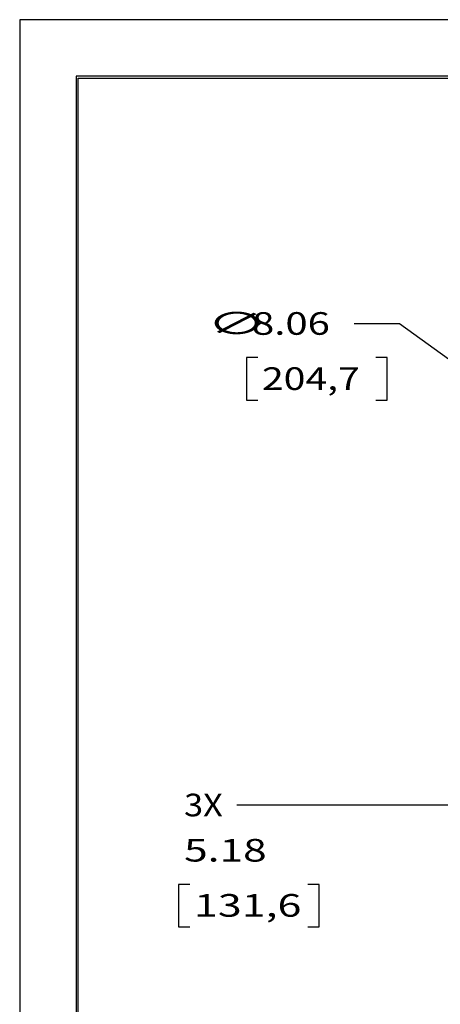
# Model space of a CAD drawing. Units: inches. Extents: x 0 to 17, y 0 to 11.
# Drawn here: x 0 to 2.3, y 5.6 to 11 of the extents above; entities that cross this region are included whole.
import ezdxf

# ---------------------------------------------------------------- set-up
doc = ezdxf.new("R2010")
doc.units = ezdxf.units.IN
doc.header["$MEASUREMENT"] = 0
doc.layers.get('0').update_dxf_attribs({"linetype": 'CONTINUOUS'})
doc.layers.add('1', color=7, linetype='CONTINUOUS')
doc.layers.add('TOP', color=7, linetype='CONTINUOUS')
doc.styles.add('blockfont', font='simplex.shx')

msp = doc.modelspace()

# ---------------------------------------------------------------- linework, layer by layer
at = {"color": 7}
msp.add_lwpolyline([(0, 0), (17, 0), (17, 11), (0, 11)], close=True, dxfattribs=at)
at = {"layer": '1', "color": 7, "linetype": 'Continuous'}
for p, q in [((0.3125, 10.6875), (0.3125, 0.3125)), ((16.6875, 10.6875), (0.3125, 10.6875)), ((0.3225, 0.3225), (0.3225, 10.6775)), ((0.3225, 10.6775), (16.6775, 10.6775)), ((2.0967, 9.3199), (1.8467, 9.3199)), ((4.4953, 7.5774), (2.0967, 9.3199)), ((1.2519, 9.1324), (1.2519, 8.898)), ((1.3144, 9.1324), (1.2519, 9.1324)), ((2.0298, 9.1324), (1.9673, 9.1324)), ((2.0298, 8.898), (2.0298, 9.1324)), ((1.2519, 8.898), (1.3144, 8.898)), ((1.9673, 8.898), (2.0298, 8.898)), ((1.449, 6.6589), (1.199, 6.6589)), ((3.6802, 6.6589), (1.449, 6.6589)), ((0.8766, 6.2214), (0.8766, 5.987)), ((0.9391, 6.2214), (0.8766, 6.2214)), ((1.6545, 6.2214), (1.592, 6.2214)), ((1.6545, 5.987), (1.6545, 6.2214)), ((0.8766, 5.987), (0.9391, 5.987)), ((1.592, 5.987), (1.6545, 5.987))]:
    msp.add_line(p, q, dxfattribs=at)

# ---------------------------------------------------------------- texts
at = {"layer": 'TOP', "color": 7, "style": 'blockfont'}
for s, width, p in [('∅', 1.94, (1.0331, 9.2594)), ('8.06', 1.297, (1.2831, 9.2587)), ('204,7', 1.268, (1.3378, 8.954)), ('3X', 1.109, (0.9079, 6.5977)), ('5.18', 1.376, (0.9079, 6.3477)), ('131,6', 1.392, (0.9626, 6.043))]:
    msp.add_text(s, height=0.125, dxfattribs=dict(at, width=width)).set_placement(p)

doc.saveas('drawing.dxf')
